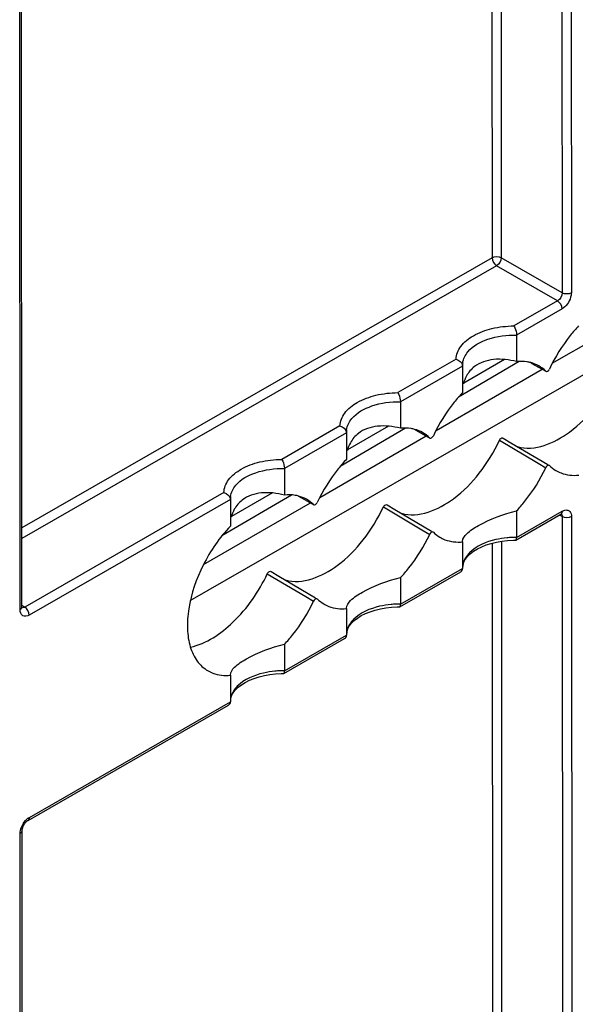
# Model space of a CAD drawing. Units: millimetres. Extents: x 0 to 420, y 0 to 297.
# Drawn here: x 199 to 202, y 131 to 137 of the extents above; entities that cross this region are included whole.
import ezdxf

# ---------------------------------------------------------------- set-up
doc = ezdxf.new("R2010")
doc.units = ezdxf.units.MM
doc.header["$LTSCALE"] = 23.1
doc.layers.get('0').update_dxf_attribs({"linetype": 'CONTINUOUS'})
doc.layers.add('RADIEN', color=7, linetype='CONTINUOUS')

msp = doc.modelspace()

# ---------------------------------------------------------------- linework, layer by layer
at = {"color": 7, "linetype": 'CONTINUOUS'}
for p, q in [((199.86875, 133.8414), (204.63743, 136.58238)), ((202.07686, 135.28911), (202.72158, 135.66102)), ((201.87427, 135.3), (201.50547, 135.08353)), ((201.78524, 135.31186), (201.53625, 135.16872)), ((201.36784, 134.88012), (202.01482, 135.25333)), ((201.18169, 134.89348), (200.78241, 134.65911)), ((201.07728, 134.90486), (200.82822, 134.76168)), ((200.65882, 134.47112), (201.30806, 134.84563)), ((200.48683, 134.48562), (200.06159, 134.23601)), ((200.36936, 134.49788), (200.12016, 134.35462)), ((199.94948, 134.06193), (200.6013, 134.43794)), ((201.52987, 134.1998), (201.52976, 134.20263)), ((200.82185, 133.7928), (200.82175, 133.79563)), ((200.11384, 133.38581), (200.11373, 133.38866))]:
    msp.add_line(p, q, dxfattribs=at)
for points, knots in [([(201.8585, 135.29951), (201.81292, 135.31069), (201.72389, 135.32292), (201.63467, 135.29395), (201.60186, 135.26869)], [0, 0, 0, 0, 0.5312861, 1, 1, 1, 1]), ([(201.15049, 134.89252), (201.10491, 134.90369), (201.01587, 134.91593), (200.92666, 134.88696), (200.89385, 134.8617)], [0, 0, 0, 0, 0.5312861, 1, 1, 1, 1]), ([(200.44248, 134.48552), (200.39695, 134.49668), (200.30804, 134.50891), (200.21893, 134.48008), (200.18611, 134.45492)], [0, 0, 0, 0, 0.5312389, 1, 1, 1, 1]), ([(201.52976, 134.20271), (201.52977, 134.22), (201.56193, 134.26168), (201.67068, 134.32752), (201.77786, 134.3717), (201.85892, 134.38895)], [0, 0, 0, 0, 0.1332751, 0.3612369, 1, 1, 1, 1]), ([(200.11342, 134.29637), (200.04697, 134.22614), (199.93755, 134.06701), (199.8597, 133.84452), (199.84689, 133.67211), (199.8628, 133.562), (199.90405, 133.47183), (199.94978, 133.42877), (199.97462, 133.41408)], [0, 0, 0, 0, 0.2935746, 0.5779697, 0.704199, 0.8154579, 0.9123773, 1, 1, 1, 1]), ([(200.82175, 133.79571), (200.82176, 133.81301), (200.85392, 133.85469), (200.96267, 133.92052), (201.06984, 133.96471), (201.15091, 133.98196)], [0, 0, 0, 0, 0.1332751, 0.3612369, 1, 1, 1, 1]), ([(200.11373, 133.38874), (200.11376, 133.40603), (200.14592, 133.4477), (200.25467, 133.51354), (200.36184, 133.55771), (200.4429, 133.57496)], [0, 0, 0, 0, 0.1332945, 0.3612639, 1, 1, 1, 1]), ([(199.97462, 133.41408), (199.98454, 133.40821), (200.02778, 133.38733), (200.0777, 133.38244), (200.11384, 133.38581)], [0, 0, 0, 0, 0.2410067, 1, 1, 1, 1])]:
    msp.add_open_spline(points, degree=3, knots=knots, dxfattribs=at)
for points in [[(201.60186, 135.26869), (201.58211, 135.25348), (201.56517, 135.23377), (201.55316, 135.21192)], [(201.55316, 135.21192), (201.54489, 135.19687), (201.53868, 135.18052), (201.53474, 135.16381)], [(200.89385, 134.8617), (200.87409, 134.84649), (200.85716, 134.82677), (200.84514, 134.80492)], [(200.84514, 134.80492), (200.83687, 134.78988), (200.83067, 134.77353), (200.82673, 134.75682)], [(200.18611, 134.45492), (200.16632, 134.43974), (200.14935, 134.42006), (200.1373, 134.39823)], [(200.1373, 134.39823), (200.12903, 134.38326), (200.12282, 134.367), (200.11884, 134.35037)]]:
    msp.add_open_spline(points, degree=3, dxfattribs=at)
at = {"layer": 'RADIEN', "color": 9, "linetype": 'CONTINUOUS'}
for p, q in [((202.13477, 139.73255), (202.13662, 135.71908)), ((202.19109, 139.73267), (202.19294, 135.71919)), ((201.70771, 139.50662), (201.70936, 135.93306)), ((201.76402, 139.53899), (201.76568, 135.93318)), ((198.83004, 133.78606), (198.82818, 137.79954)), ((201.70936, 135.93306), (198.84157, 134.28454)), ((202.13662, 135.71908), (201.76568, 135.93318)), ((201.73738, 135.8842), (198.8416, 134.21959)), ((202.10831, 135.6701), (201.73738, 135.8842)), ((202.10831, 135.6701), (201.84218, 135.51712)), ((202.13633, 135.62124), (201.85843, 135.46149)), ((201.48959, 135.31443), (201.13416, 135.11012)), ((201.94545, 135.29247), (202.0367, 135.24134)), ((201.52937, 135.27234), (201.15041, 135.0545)), ((200.78158, 134.90744), (200.42615, 134.70313)), ((201.23744, 134.88547), (201.32869, 134.83434)), ((200.82136, 134.86535), (200.4424, 134.6475)), ((201.75443, 134.81962), (201.98994, 134.67982)), ((201.98994, 134.67982), (202.03697, 134.65191)), ((200.07356, 134.50045), (198.85869, 133.80209)), ((200.11335, 134.45835), (198.8867, 133.75323)), ((200.52942, 134.47848), (200.62067, 134.42735)), ((201.04641, 134.41262), (201.28193, 134.27283)), ((201.859, 134.22697), (202.1369, 134.38672)), ((202.13725, 134.35377), (202.12444, 134.3609)), ((202.12873, 134.36842), (202.12859, 134.36834)), ((202.13704, 134.35787), (202.13725, 134.35377)), ((202.13725, 134.35377), (202.14035, 127.62637)), ((202.19357, 134.35388), (202.19667, 127.62649)), ((201.28193, 134.27283), (201.32896, 134.24492)), ((201.71017, 134.19182), (201.7131, 127.84036)), ((201.76648, 134.20357), (201.76942, 127.84048)), ((201.15098, 133.81998), (201.52994, 134.03782)), ((200.3384, 134.00563), (200.57391, 133.86584)), ((200.57391, 133.86584), (200.62095, 133.83792)), ((198.84179, 133.80225), (198.84179, 133.80239)), ((198.85869, 133.80209), (198.8461, 133.80961)), ((200.44297, 133.41298), (200.82193, 133.63082)), ((198.88727, 132.51871), (200.11392, 133.22383)), ((198.83377, 125.69336), (198.83067, 132.42075)), ((198.84242, 132.43694), (198.84242, 132.43708))]:
    msp.add_line(p, q, dxfattribs=at)
at = {"layer": 'RADIEN', "color": 7, "linetype": 'CONTINUOUS'}
for p, q in [((198.84179, 133.80239), (198.83994, 137.81586)), ((201.85843, 135.46149), (201.8585, 135.29951)), ((201.95284, 135.28805), (202.03813, 135.24027)), ((201.52896, 135.27699), (201.52935, 135.27331)), ((201.52927, 135.27654), (201.52926, 135.27706)), ((201.52935, 135.27331), (201.52927, 135.27657)), ((201.52934, 135.27331), (201.52937, 135.27234)), ((201.52937, 135.27234), (201.52945, 135.11036)), ((202.0367, 135.24134), (202.03813, 135.24027)), ((201.15041, 135.0545), (201.15049, 134.89252)), ((200.82095, 134.87), (200.82134, 134.86632)), ((200.82125, 134.86954), (200.82125, 134.87006)), ((200.82134, 134.86632), (200.82125, 134.86958)), ((200.82133, 134.86631), (200.82136, 134.86535)), ((201.24483, 134.88106), (201.33012, 134.83327)), ((200.82136, 134.86535), (200.82143, 134.70336)), ((201.32869, 134.83434), (201.33011, 134.83327)), ((201.77726, 134.83274), (201.82439, 134.80474)), ((201.82439, 134.80474), (202.04863, 134.67153)), ((200.4424, 134.6475), (200.44248, 134.48552)), ((200.11293, 134.463), (200.11333, 134.45933)), ((200.11324, 134.46255), (200.11324, 134.46307)), ((200.11333, 134.45933), (200.11324, 134.46258)), ((200.11332, 134.45932), (200.11335, 134.45835)), ((200.11335, 134.45835), (200.11342, 134.29637)), ((200.53681, 134.47406), (200.6221, 134.42628)), ((200.62067, 134.42735), (200.6221, 134.42628)), ((201.06925, 134.42575), (201.11638, 134.39775)), ((201.11638, 134.39775), (201.34061, 134.26454)), ((201.85892, 134.38895), (201.859, 134.22697)), ((201.85433, 134.21069), (202.12859, 134.36834)), ((202.12859, 134.36835), (202.13148, 134.36981)), ((202.13148, 134.36981), (202.13264, 134.37027)), ((201.85223, 134.21012), (201.85431, 134.21068)), ((201.52987, 134.1998), (201.52994, 134.03782)), ((201.55922, 134.10988), (201.57617, 134.12648)), ((200.36124, 134.01876), (200.40837, 133.99076)), ((200.40837, 133.99076), (200.6326, 133.85754)), ((201.14632, 133.8037), (201.51798, 134.01735)), ((201.15091, 133.98196), (201.15098, 133.81998)), ((198.84189, 133.7999), (198.84179, 133.80238)), ((200.82185, 133.7928), (200.82193, 133.63082)), ((201.14422, 133.80313), (201.1463, 133.80369)), ((200.85121, 133.70289), (200.86816, 133.71949)), ((200.43831, 133.3967), (200.80997, 133.61035)), ((200.4429, 133.57496), (200.44297, 133.41298)), ((200.11384, 133.38581), (200.11392, 133.22383)), ((200.43621, 133.39614), (200.43829, 133.39669)), ((200.14319, 133.29589), (200.16014, 133.31249)), ((198.87896, 132.50033), (200.10196, 133.20336)), ((198.84552, 125.70968), (198.84242, 132.43708)), ((198.84296, 132.44387), (198.84426, 132.45028))]:
    msp.add_line(p, q, dxfattribs=at)
for points in [[(201.57617, 134.12648), (201.59654, 134.14214), (201.61991, 134.15653), (201.64593, 134.16948), (201.67424, 134.18081), (201.70451, 134.19044), (201.73645, 134.19824), (201.76978, 134.20415), (201.80419, 134.20809)], [(201.80419, 134.20809), (201.83944, 134.20997), (201.85224, 134.21013)], [(201.53137, 134.05808), (201.53675, 134.07541), (201.54604, 134.09276), (201.55922, 134.10988)], [(198.84241, 133.79659), (198.84255, 133.79631), (198.84242, 133.79671), (198.84214, 133.79792), (198.84189, 133.7999)], [(200.86816, 133.71949), (200.88853, 133.73515), (200.9119, 133.74954), (200.93792, 133.76248), (200.96622, 133.77382), (200.9965, 133.78344), (201.02844, 133.79125), (201.06176, 133.79716), (201.09618, 133.80109)], [(201.09618, 133.80109), (201.13142, 133.80297), (201.14423, 133.80313)], [(200.82336, 133.65109), (200.82874, 133.66842), (200.83803, 133.68576), (200.85121, 133.70289)], [(200.16014, 133.31249), (200.18052, 133.32815), (200.20389, 133.34254), (200.2299, 133.35549), (200.25821, 133.36683), (200.28849, 133.37645), (200.32043, 133.38425), (200.35375, 133.39016), (200.38817, 133.3941)], [(200.38817, 133.3941), (200.42341, 133.39598), (200.43621, 133.39614)], [(200.11534, 133.2441), (200.12072, 133.26143), (200.13002, 133.27877), (200.14319, 133.29589)], [(198.84426, 132.45028), (198.84641, 132.45729), (198.84938, 132.46461), (198.8531, 132.4719), (198.85743, 132.47889), (198.86221, 132.48531), (198.86721, 132.49091), (198.87217, 132.49551)], [(198.87217, 132.49551), (198.87672, 132.49894), (198.87895, 132.50032)], [(198.84242, 132.43709), (198.84244, 132.43846), (198.84296, 132.44387)]]:
    msp.add_lwpolyline(points, dxfattribs=at)
at = {"layer": 'RADIEN', "color": 9, "linetype": 'CONTINUOUS'}
for centre, radius, start, end in [((201.6382, 135.27706), 0.10894, 172.566493, 180.001439), ((200.93019, 134.87006), 0.10894, 172.566493, 180.001439), ((200.22218, 134.46307), 0.10894, 172.566493, 180.001439), ((202.12187, 134.38001), 0.01347, 300.613839, 311.271777), ((201.85293, 133.67164), 0.55544, 92.357126, 95.329019), ((201.85319, 133.66693), 0.56016, 89.406029, 92.36423), ((198.82836, 133.80239), 0.01342, 348.34866, 359.396577), ((201.14491, 133.26465), 0.55544, 92.357126, 95.329019), ((201.14518, 133.25994), 0.56016, 89.406029, 92.36423), ((200.4369, 132.85765), 0.55544, 92.357126, 95.329019), ((200.43716, 132.85294), 0.56016, 89.406029, 92.36423), ((198.93756, 132.43475), 0.09793, 126.129453, 131.537755)]:
    msp.add_arc(centre, radius, start, end, dxfattribs=at)
for points in [[(201.70936, 135.93306), (201.72564, 135.94242), (201.74935, 135.94244), (201.76568, 135.93318)], [(201.70936, 135.93306), (201.70937, 135.91429), (201.72119, 135.89371), (201.73738, 135.8842)], [(201.76568, 135.93318), (201.76555, 135.91433), (201.75365, 135.89373), (201.73738, 135.8842)], [(202.13662, 135.71908), (202.13677, 135.70022), (202.12473, 135.67937), (202.10831, 135.6701)], [(202.19294, 135.71919), (202.17666, 135.70984), (202.15295, 135.70982), (202.13662, 135.71908)], [(202.13633, 135.62124), (202.13632, 135.64002), (202.1245, 135.66059), (202.10831, 135.6701)], [(202.1369, 134.38672), (202.1369, 134.38075), (202.13524, 134.37383), (202.13075, 134.36989)], [(202.1369, 134.38672), (202.14355, 134.39054), (202.15101, 134.39348), (202.15865, 134.39421)], [(202.13179, 134.36996), (202.13492, 134.36687), (202.13653, 134.36223), (202.13704, 134.35787)], [(202.19357, 134.35388), (202.17729, 134.34453), (202.15358, 134.34451), (202.13725, 134.35377)], [(201.57146, 134.13292), (201.56246, 134.12381), (201.5543, 134.11373), (201.54764, 134.1028)], [(198.83004, 133.78606), (198.83518, 133.78902), (198.84032, 133.79387), (198.84151, 133.79968)], [(198.85869, 133.80209), (198.85367, 133.79915), (198.84709, 133.79715), (198.84154, 133.79888)], [(198.8867, 133.75323), (198.8867, 133.772), (198.87488, 133.79258), (198.85869, 133.80209)], [(200.86344, 133.72592), (200.85445, 133.71682), (200.84628, 133.70674), (200.83963, 133.69581)], [(200.15543, 133.31893), (200.14643, 133.30983), (200.13827, 133.29975), (200.13162, 133.28881)], [(198.83116, 132.42971), (198.83257, 132.44272), (198.8367, 132.45555), (198.84238, 132.46734)], [(198.84238, 132.46734), (198.84971, 132.48258), (198.85996, 132.49686), (198.87262, 132.50806)], [(198.87982, 132.51385), (198.88222, 132.5156), (198.8847, 132.51723), (198.88727, 132.51871)], [(198.83067, 132.42075), (198.83066, 132.42375), (198.83084, 132.42674), (198.83116, 132.42971)]]:
    msp.add_open_spline(points, degree=3, dxfattribs=at)
for points, knots in [([(202.19294, 135.71919), (202.19294, 135.70991), (202.18613, 135.67183), (202.16169, 135.63581), (202.13633, 135.62124)], [0, 0, 0, 0, 0.2408675, 1, 1, 1, 1]), ([(201.48959, 135.31443), (201.49067, 135.34198), (201.51618, 135.40233), (201.59882, 135.46577), (201.71164, 135.50711), (201.79732, 135.5168), (201.84218, 135.51712)], [0, 0, 0, 0, 0.1881732, 0.4174074, 0.693832, 1, 1, 1, 1]), ([(201.53018, 135.29115), (201.53341, 135.31593), (201.56987, 135.38451), (201.69237, 135.4485), (201.79966, 135.4627), (201.85843, 135.4614)], [0, 0, 0, 0, 0.1895921, 0.5539361, 1, 1, 1, 1]), ([(200.78158, 134.90744), (200.78265, 134.93499), (200.80817, 134.99534), (200.89081, 135.05878), (201.00363, 135.10011), (201.08931, 135.1098), (201.13416, 135.11012)], [0, 0, 0, 0, 0.1881732, 0.4174074, 0.693832, 1, 1, 1, 1]), ([(200.82217, 134.88416), (200.82539, 134.90893), (200.86185, 134.97752), (200.98435, 135.04151), (201.09165, 135.05571), (201.15041, 135.05441)], [0, 0, 0, 0, 0.1895921, 0.5539361, 1, 1, 1, 1]), ([(200.07356, 134.50045), (200.07464, 134.52799), (200.10016, 134.58835), (200.1828, 134.65178), (200.29561, 134.69312), (200.3813, 134.70281), (200.42615, 134.70313)], [0, 0, 0, 0, 0.1881732, 0.4174074, 0.693832, 1, 1, 1, 1]), ([(200.11415, 134.47716), (200.11738, 134.50194), (200.15384, 134.57052), (200.27634, 134.63452), (200.38364, 134.64871), (200.4424, 134.64742)], [0, 0, 0, 0, 0.1895921, 0.5539361, 1, 1, 1, 1]), ([(202.15865, 134.39421), (202.16764, 134.39506), (202.18977, 134.38697), (202.19357, 134.36464), (202.19357, 134.35388)], [0, 0, 0, 0, 0.4565419, 1, 1, 1, 1]), ([(201.80134, 134.22468), (201.77796, 134.2225), (201.6962, 134.20951), (201.61349, 134.17546), (201.57146, 134.13292)], [0, 0, 0, 0, 0.2819521, 1, 1, 1, 1]), ([(201.54764, 134.1028), (201.54476, 134.09807), (201.53484, 134.07948), (201.52983, 134.05814), (201.52983, 134.04261)], [0, 0, 0, 0, 0.262816, 1, 1, 1, 1]), ([(198.8867, 133.75323), (198.87507, 133.74654), (198.84071, 133.73915), (198.83004, 133.77263), (198.83004, 133.78606)], [0, 0, 0, 0, 0.4997369, 1, 1, 1, 1]), ([(201.09333, 133.81769), (201.06994, 133.8155), (200.98818, 133.80251), (200.90548, 133.76847), (200.86344, 133.72592)], [0, 0, 0, 0, 0.2819521, 1, 1, 1, 1]), ([(200.83963, 133.69581), (200.83675, 133.69108), (200.82683, 133.67249), (200.82181, 133.65115), (200.82182, 133.63562)], [0, 0, 0, 0, 0.262816, 1, 1, 1, 1]), ([(200.38531, 133.41069), (200.36193, 133.40851), (200.28017, 133.39552), (200.19747, 133.36147), (200.15543, 133.31893)], [0, 0, 0, 0, 0.2819521, 1, 1, 1, 1]), ([(200.13162, 133.28881), (200.12874, 133.28408), (200.11882, 133.26549), (200.1138, 133.24416), (200.11381, 133.22862)], [0, 0, 0, 0, 0.262816, 1, 1, 1, 1]), ([(198.88727, 132.51871), (198.88728, 132.51667), (198.88682, 132.50988), (198.88317, 132.50275), (198.87896, 132.50033)], [0, 0, 0, 0, 0.2951921, 1, 1, 1, 1]), ([(198.83067, 132.42075), (198.83241, 132.42176), (198.83802, 132.4255), (198.84237, 132.43213), (198.84242, 132.43694)], [0, 0, 0, 0, 0.2949713, 1, 1, 1, 1])]:
    msp.add_open_spline(points, degree=3, knots=knots, dxfattribs=at)
at = {"layer": 'RADIEN', "color": 7, "linetype": 'CONTINUOUS'}
for points, knots in [([(201.84218, 135.51712), (201.84463, 135.51376), (201.85377, 135.49649), (201.85842, 135.47679), (201.85843, 135.46149)], [0, 0, 0, 0, 0.2137037, 1, 1, 1, 1]), ([(202.23746, 135.51735), (202.21961, 135.49849), (202.15007, 135.41827), (202.09352, 135.32691), (202.05941, 135.25439)], [0, 0, 0, 0, 0.2447784, 1, 1, 1, 1]), ([(201.94481, 135.29322), (201.93805, 135.29499), (201.90972, 135.30098), (201.88036, 135.30155), (201.8585, 135.29951)], [0, 0, 0, 0, 0.2413251, 1, 1, 1, 1]), ([(201.86342, 134.78127), (201.96878, 134.74972), (202.16885, 134.83711), (202.34733, 135.02315), (202.42925, 135.15521), (202.46244, 135.22661)], [0, 0, 0, 0, 0.4188996, 0.7000903, 1, 1, 1, 1]), ([(202.03813, 135.24027), (202.03962, 135.23943), (202.04936, 135.23863), (202.05629, 135.24775), (202.05941, 135.25439)], [0, 0, 0, 0, 0.1891529, 1, 1, 1, 1]), ([(201.13416, 135.11012), (201.13661, 135.10676), (201.14576, 135.08949), (201.15041, 135.0698), (201.15041, 135.0545)], [0, 0, 0, 0, 0.2137037, 1, 1, 1, 1]), ([(201.52945, 135.11036), (201.5116, 135.09149), (201.44205, 135.01128), (201.3855, 134.91991), (201.3514, 134.8474)], [0, 0, 0, 0, 0.2447784, 1, 1, 1, 1]), ([(201.23679, 134.88623), (201.23004, 134.888), (201.20171, 134.89398), (201.17234, 134.89455), (201.15049, 134.89252)], [0, 0, 0, 0, 0.2413251, 1, 1, 1, 1]), ([(201.15541, 134.37427), (201.26077, 134.34273), (201.46083, 134.43012), (201.63932, 134.61616), (201.72123, 134.74821), (201.75443, 134.81962)], [0, 0, 0, 0, 0.4188996, 0.7000903, 1, 1, 1, 1]), ([(201.33012, 134.83328), (201.33161, 134.83244), (201.34134, 134.83163), (201.34827, 134.84076), (201.3514, 134.8474)], [0, 0, 0, 0, 0.1891529, 1, 1, 1, 1]), ([(201.75443, 134.81962), (201.75573, 134.82242), (201.75982, 134.83001), (201.77288, 134.83713), (201.77726, 134.83274)], [0, 0, 0, 0, 0.3327432, 1, 1, 1, 1]), ([(200.42615, 134.70313), (200.4286, 134.69977), (200.43775, 134.6825), (200.44239, 134.6628), (200.4424, 134.6475)], [0, 0, 0, 0, 0.2137037, 1, 1, 1, 1]), ([(200.82143, 134.70336), (200.80358, 134.6845), (200.73404, 134.60428), (200.67749, 134.51292), (200.64338, 134.4404)], [0, 0, 0, 0, 0.2447784, 1, 1, 1, 1]), ([(201.85892, 134.38895), (201.87677, 134.40781), (201.94632, 134.48803), (202.00287, 134.5794), (202.03697, 134.65191)], [0, 0, 0, 0, 0.2447784, 1, 1, 1, 1]), ([(202.05968, 134.66497), (202.0584, 134.66622), (202.04831, 134.66941), (202.04027, 134.65891), (202.03697, 134.65191)], [0, 0, 0, 0, 0.1880579, 1, 1, 1, 1]), ([(202.0987, 134.63504), (202.10862, 134.62917), (202.15184, 134.6083), (202.20176, 134.60343), (202.23788, 134.60679)], [0, 0, 0, 0, 0.2410667, 1, 1, 1, 1]), ([(200.52878, 134.47923), (200.52203, 134.481), (200.49369, 134.48699), (200.46433, 134.48756), (200.44248, 134.48552)], [0, 0, 0, 0, 0.2413251, 1, 1, 1, 1]), ([(200.4474, 133.96728), (200.55276, 133.93573), (200.75282, 134.02312), (200.93131, 134.20917), (201.01322, 134.34122), (201.04641, 134.41262)], [0, 0, 0, 0, 0.4188996, 0.7000903, 1, 1, 1, 1]), ([(200.6221, 134.42628), (200.6236, 134.42545), (200.63333, 134.42464), (200.64026, 134.43376), (200.64338, 134.4404)], [0, 0, 0, 0, 0.1891529, 1, 1, 1, 1]), ([(201.04641, 134.41262), (201.04772, 134.41543), (201.0518, 134.42301), (201.06487, 134.43013), (201.06925, 134.42575)], [0, 0, 0, 0, 0.3327432, 1, 1, 1, 1]), ([(201.15091, 133.98196), (201.16876, 134.00082), (201.2383, 134.08104), (201.29485, 134.1724), (201.32896, 134.24492)], [0, 0, 0, 0, 0.2447784, 1, 1, 1, 1]), ([(201.35167, 134.25797), (201.35039, 134.25922), (201.3403, 134.26242), (201.33225, 134.25192), (201.32896, 134.24492)], [0, 0, 0, 0, 0.1880579, 1, 1, 1, 1]), ([(201.39068, 134.22804), (201.4006, 134.22218), (201.44383, 134.20131), (201.49374, 134.19643), (201.52987, 134.1998)], [0, 0, 0, 0, 0.2410667, 1, 1, 1, 1]), ([(201.85431, 134.21068), (201.85512, 134.21115), (201.85906, 134.21571), (201.859, 134.22212), (201.859, 134.22697)], [0, 0, 0, 0, 0.1620924, 1, 1, 1, 1]), ([(199.86913, 133.55772), (199.96702, 133.57865), (200.16063, 133.71069), (200.28734, 133.8958), (200.3384, 134.00563)], [0, 0, 0, 0, 0.4524993, 1, 1, 1, 1]), ([(200.3384, 134.00563), (200.3397, 134.00843), (200.34379, 134.01602), (200.35685, 134.02314), (200.36124, 134.01876)], [0, 0, 0, 0, 0.3327432, 1, 1, 1, 1]), ([(200.64366, 133.85098), (200.64237, 133.85223), (200.63229, 133.85542), (200.62424, 133.84493), (200.62095, 133.83792)], [0, 0, 0, 0, 0.1880579, 1, 1, 1, 1]), ([(200.4429, 133.57496), (200.46075, 133.59383), (200.53029, 133.67404), (200.58684, 133.76541), (200.62095, 133.83792)], [0, 0, 0, 0, 0.2447784, 1, 1, 1, 1]), ([(200.68267, 133.82105), (200.69259, 133.81518), (200.73582, 133.79431), (200.78573, 133.78944), (200.82185, 133.7928)], [0, 0, 0, 0, 0.2410667, 1, 1, 1, 1]), ([(201.1463, 133.80368), (201.14711, 133.80415), (201.15104, 133.80872), (201.15099, 133.81513), (201.15098, 133.81998)], [0, 0, 0, 0, 0.1620924, 1, 1, 1, 1]), ([(200.43828, 133.39669), (200.4391, 133.39716), (200.44303, 133.40172), (200.44297, 133.40813), (200.44297, 133.41298)], [0, 0, 0, 0, 0.1620924, 1, 1, 1, 1])]:
    msp.add_open_spline(points, degree=3, knots=knots, dxfattribs=at)
for points in [[(201.48959, 135.31443), (201.50714, 135.30998), (201.52588, 135.29484), (201.52896, 135.27699)], [(201.99395, 135.27342), (201.97856, 135.28208), (201.96189, 135.28874), (201.94481, 135.29322)], [(202.0367, 135.24134), (202.02394, 135.25377), (202.00947, 135.26468), (201.99395, 135.27342)], [(200.78158, 134.90744), (200.79913, 134.90299), (200.81787, 134.88784), (200.82095, 134.87)], [(201.28594, 134.86643), (201.27055, 134.87509), (201.25388, 134.88175), (201.23679, 134.88623)], [(201.32869, 134.83434), (201.31593, 134.84678), (201.30146, 134.85768), (201.28594, 134.86643)], [(202.05968, 134.66497), (202.07142, 134.65353), (202.08459, 134.64338), (202.0987, 134.63504)], [(200.07356, 134.50045), (200.09112, 134.49599), (200.10985, 134.48085), (200.11293, 134.463)], [(200.57792, 134.45943), (200.56253, 134.4681), (200.54586, 134.47475), (200.52878, 134.47923)], [(200.62067, 134.42735), (200.60791, 134.43978), (200.59345, 134.45069), (200.57792, 134.45943)], [(201.35167, 134.25797), (201.36341, 134.24653), (201.37658, 134.23639), (201.39068, 134.22804)], [(201.518, 134.01735), (201.52485, 134.02129), (201.52995, 134.02992), (201.52994, 134.03782)], [(200.64366, 133.85098), (200.6554, 133.83954), (200.66856, 133.82939), (200.68267, 133.82105)], [(200.80999, 133.61036), (200.81683, 133.6143), (200.82193, 133.62292), (200.82193, 133.63082)], [(200.10197, 133.20337), (200.10882, 133.2073), (200.11392, 133.21593), (200.11392, 133.22383)]]:
    msp.add_open_spline(points, degree=3, dxfattribs=at)

doc.saveas('drawing.dxf')
